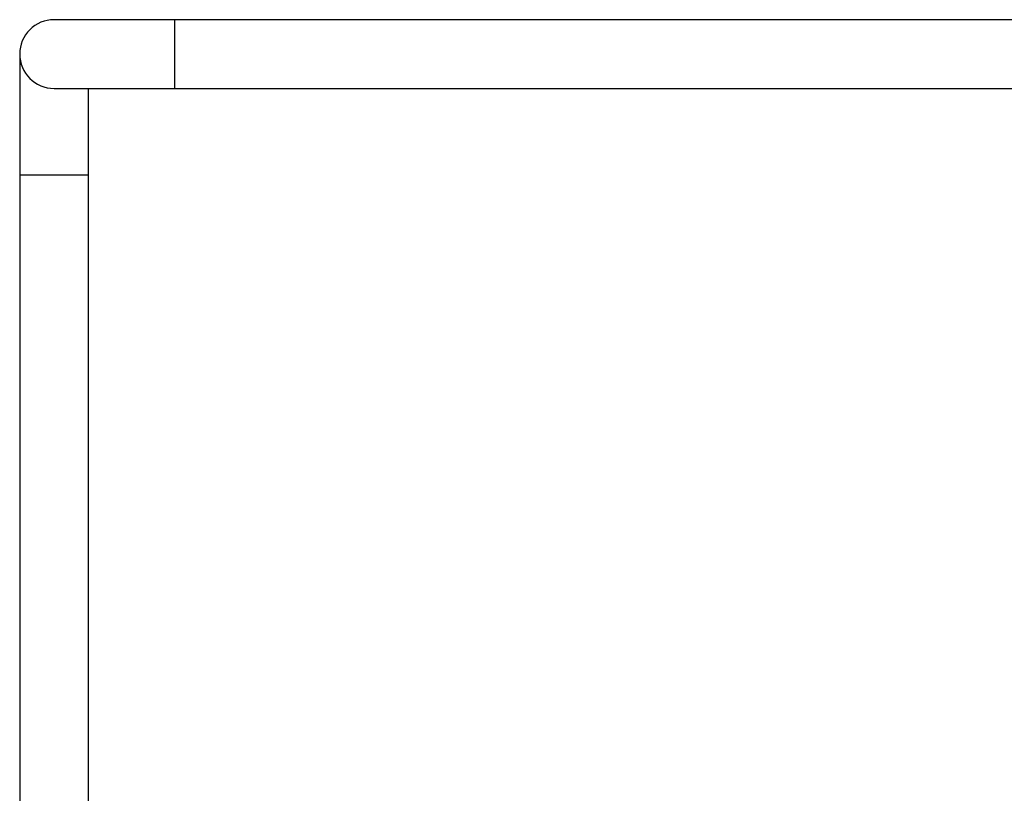
# Model space of a CAD drawing. Units: millimetres. Extents: x -50879 to 149570, y 0 to 49322.
# Drawn here: x 7596 to 8288, y 3777 to 4321 of the extents above; entities that cross this region are included whole.
import ezdxf

# ---------------------------------------------------------------- set-up
doc = ezdxf.new("R2010")
doc.units = ezdxf.units.MM

msp = doc.modelspace()

# ---------------------------------------------------------------- linework, layer by layer
at = {"linetype": 'ByBlock', "lineweight": 30, "ltscale": 50}
for p, q in [((7704.46, 4320.59), (7619.66, 4320.59)), ((8828.86, 4320.59), (7704.46, 4320.59)), ((7704.46, 4320.59), (7704.46, 4296.44)), ((7595.51, 4296.44), (7595.51, 4211.64)), ((7704.46, 4296.44), (7704.46, 4272.29)), ((7619.66, 4272.29), (7704.46, 4272.29)), ((7643.81, 4211.64), (7643.81, 4272.29)), ((7704.46, 4272.29), (8828.86, 4272.29)), ((7595.51, 4211.64), (7595.51, 3560.44)), ((7595.51, 4211.64), (7643.81, 4211.64)), ((7643.81, 3560.44), (7643.81, 4211.64))]:
    msp.add_line(p, q, dxfattribs=at)
msp.add_lwpolyline([(8962.65, 1664.44), (9013.66, 1664.44), (9113.66, 1594.44), (9513.66, 1594.44), (9973.66, 2057.1), (9973.66, 2909.44, 1), (7853.66, 2909.44), (7853.66, 2057.1), (8313.66, 1594.44), (8713.66, 1594.44), (8813.66, 1664.44), (8864.67, 1664.44)], format="xyb", dxfattribs=at)
for start, end in [(90.00006, 180.00012), (180, 270)]:
    msp.add_arc((7619.66, 4296.44), 24.15, start, end, dxfattribs=at)

doc.saveas('drawing.dxf')
